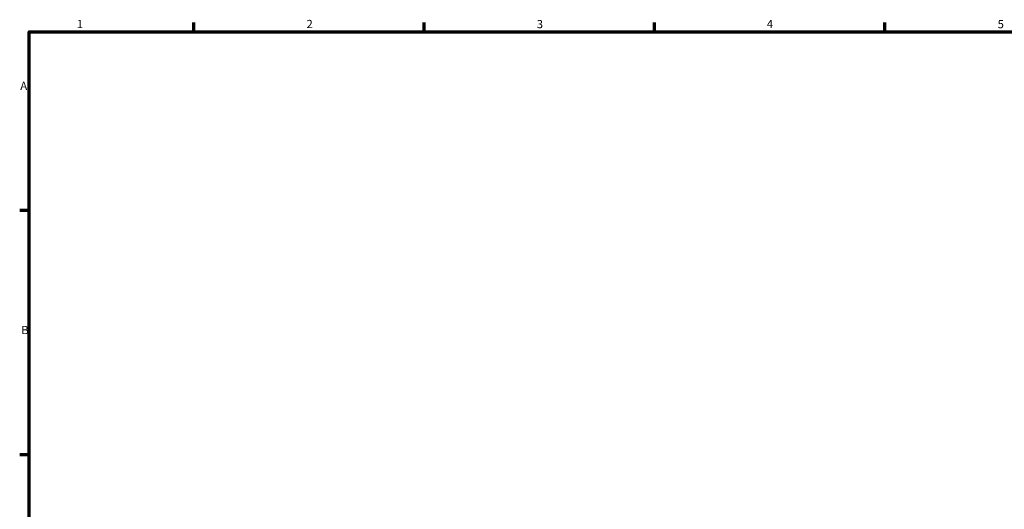
# Model space of a CAD drawing. Units: millimetres. Extents: x 0 to 931, y 0 to 858.
# Drawn here: x 17 to 317, y 429 to 578 of the extents above; entities that cross this region are included whole.
import ezdxf

# ---------------------------------------------------------------- set-up
doc = ezdxf.new("R2010")
doc.units = ezdxf.units.MM
doc.layers.add('Border (ISO)', color=7, linetype='Continuous', lineweight=70)
doc.styles.add('Note Text (ISO)', font='tahoma.ttf')

# ---------------------------------------------------------------- blocks, each defined once
blk = doc.blocks.new('Borders Default Border')
at = {"layer": 'Border (ISO)'}
for p, q in [((70.08, 574), (70.08, 576.9)), ((140.17, 574), (140.17, 576.9)), ((210.25, 574), (210.25, 576.9)), ((280.33, 574), (280.33, 576.9)), ((20, 519.75), (17.1, 519.75)), ((20, 445.5), (17.1, 445.5))]:
    blk.add_line(p, q, dxfattribs=at)
at = {"layer": 'Border (ISO)', "flags": 128}
blk.add_lwpolyline([(20, 20), (20, 574), (821, 574), (821, 20), (20, 20)], dxfattribs=at)
at = {"layer": 'Border (ISO)', "color": 232, "true_color": 0xca0064, "char_height": 2.5, "attachment_point": 7, "style": 'Note Text (ISO)'}
for s, insert in [('1', (34.48, 574.4)), ('2', (104.37, 574.4)), ('3', (174.43, 574.35)), ('4', (244.42, 574.4)), ('5', (314.64, 574.35)), ('A', (17.29, 555.62)), ('B', (17.59, 481.38))]:
    blk.add_mtext(s, dxfattribs=dict(at, insert=insert))

msp = doc.modelspace()

# ---------------------------------------------------------------- block references
msp.add_blockref('Borders Default Border', (0, 0))

doc.saveas('drawing.dxf')
